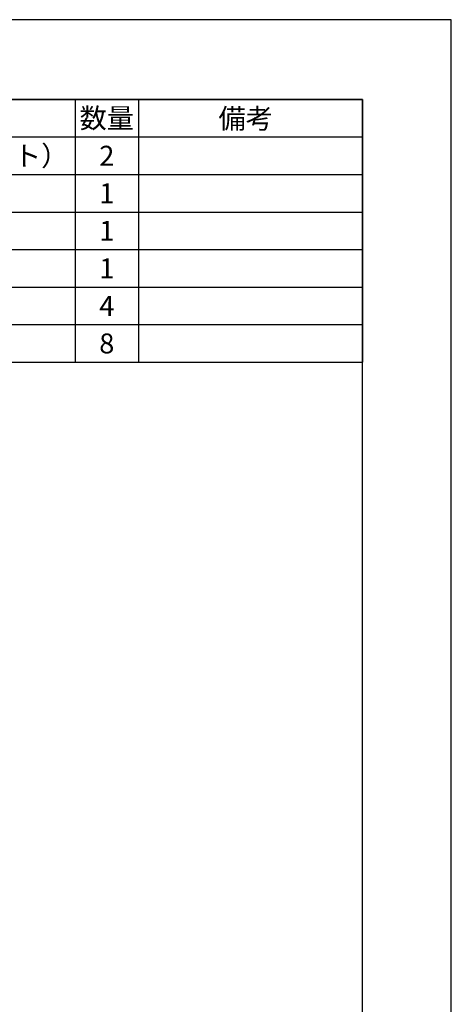
# Model space of a CAD drawing. Extents: x 0 to 4200, y 0 to 2970.
# Drawn here: x 3659 to 4200, y 1735 to 2970 of the extents above; entities that cross this region are included whole.
import ezdxf
from ezdxf.enums import TextEntityAlignment as Align

# ---------------------------------------------------------------- set-up
doc = ezdxf.new("R2010")
doc.units = 0
doc.header["$LTSCALE"] = 0.3
doc.layers.get('DEFPOINTS').update_dxf_attribs({"linetype": 'CONTINUOUS'})
doc.layers.add('TEXT', color=7, linetype='CONTINUOUS')
doc.layers.add('TITLE', color=7, linetype='CONTINUOUS')
doc.styles.get("Standard").update_dxf_attribs({"font": 'romans.shx', "bigfont": 'bigfont.shx'})

msp = doc.modelspace()

# ---------------------------------------------------------------- linework, layer by layer
at = {"layer": 'DEFPOINTS'}
for p, q in [((4200, 2970), (0, 2970)), ((4200, 0), (4200, 2970))]:
    msp.add_line(p, q, dxfattribs=at)
at = {"layer": 'TEXT'}
for p, q in [((2680.7, 2870), (4088.8, 2870)), ((3728.6, 2870), (3728.6, 2540.3)), ((3807.8, 2870), (3807.8, 2540.3)), ((4088.8, 2870), (4088.8, 2540.3)), ((2680.7, 2822.9), (4088.8, 2822.9)), ((2680.7, 2775.8), (4088.8, 2775.8)), ((2680.7, 2728.7), (4088.8, 2728.7)), ((2680.7, 2681.6), (4088.8, 2681.6)), ((2680.7, 2634.5), (4088.8, 2634.5)), ((2680.7, 2587.4), (4088.8, 2587.4)), ((2680.7, 2540.3), (4088.8, 2540.3))]:
    msp.add_line(p, q, dxfattribs=at)
at = {"layer": 'TITLE'}
for p, q in [((4088.8, 2870), (250, 2870)), ((4088.8, 100), (4088.8, 2870))]:
    msp.add_line(p, q, dxfattribs=at)

# ---------------------------------------------------------------- texts
at = {"layer": 'TEXT'}
for s, p in [('数量', (3768.2, 2846.4)), ('備考', (3942.3, 2846)), ('ｔ＝4.5鋼板\u3000粉体塗装仕上（ホワイト）', (3406.5, 2799.3)), ('2', (3768.2, 2799.3)), ('1', (3768.2, 2752.2)), ('1', (3768.2, 2705.1)), ('1', (3768.2, 2658)), ('4', (3768.2, 2610.9)), ('8', (3768.2, 2563.8))]:
    msp.add_text(s, height=25, dxfattribs=at).set_placement(p, align=Align.MIDDLE_CENTER)

doc.saveas('drawing.dxf')
